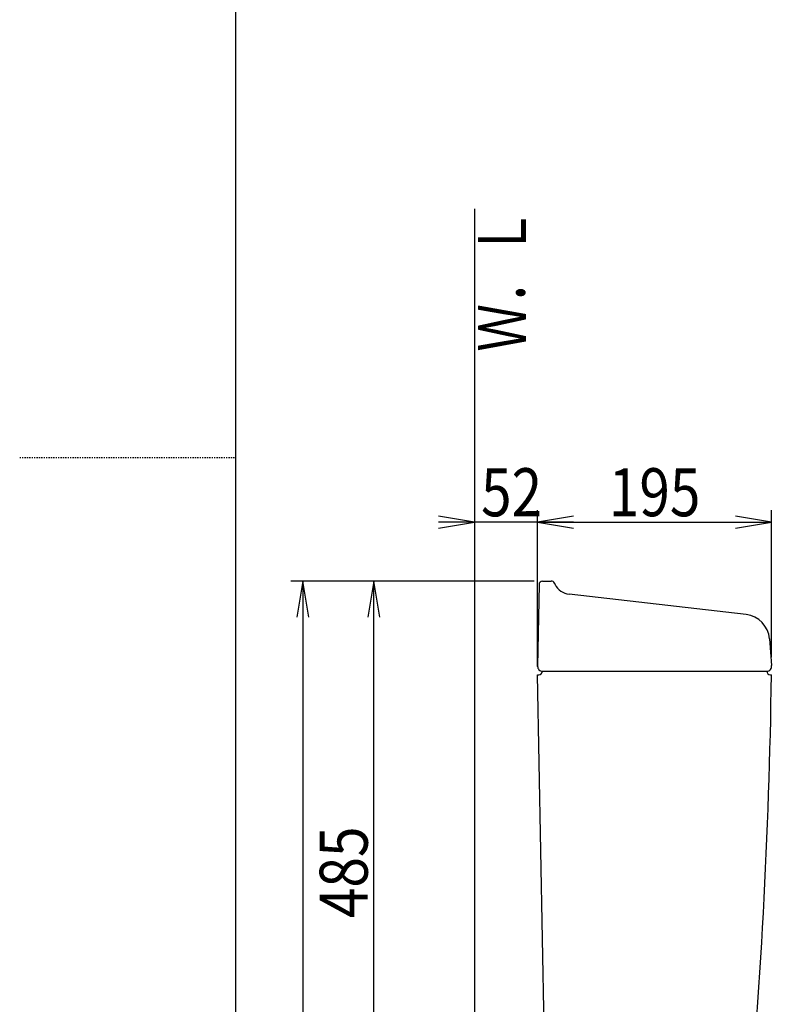
# Model space of a CAD drawing. Extents: x 0 to 2000, y 115 to 2915.
# Drawn here: x 0 to 640, y 1060 to 1880 of the extents above; entities that cross this region are included whole.
import ezdxf
from ezdxf.enums import TextEntityAlignment as Align

# ---------------------------------------------------------------- set-up
doc = ezdxf.new("R2010")
doc.units = 0
doc.header["$MEASUREMENT"] = 0
doc.linetypes.add('EXLTYPE2', pattern=[2, 1, -1])
doc.layers.get('0').update_dxf_attribs({"linetype": 'CONTINUOUS'})
for name, color, linetype in [('タンク', 7, 'CONTINUOUS'), ('便器', 7, 'CONTINUOUS'), ('寸法', 7, 'CONTINUOUS'), ('枠', 7, 'CONTINUOUS')]:
    doc.layers.add(name, color=color, linetype=linetype)
doc.styles.add('EXCADDIM1', font='monotxt', dxfattribs={"width": 0.84, "bigfont": 'extfont'})
doc.styles.add('EXCADSTD', font='monotxt', dxfattribs={"bigfont": 'extfont'})
doc.styles.get("Standard").update_dxf_attribs({"font": 'monotxt', "bigfont": 'extfont'})
doc.dimstyles.get("Standard").update_dxf_attribs({"dimtxt": 0.18, "dimasz": 0.18, "dimexe": 0.18, "dimexo": 0.0625, "dimgap": 0.09, "dimtad": 0, "dimtih": 1, "dimtoh": 1, "dimdec": 4, "dimzin": 0, "dimtxsty": 'STANDARD', "dimcen": 0.09, "dimazin": 3, "dimtfac": 1, "dimtdec": 4, "dimtmove": 0, "dimatfit": 3, "dimtolj": 1, "dimtzin": 0})

# ---------------------------------------------------------------- blocks, each defined once
blk = doc.blocks.new('*D16')
at = {"layer": 'タンク', "color": 3, "linetype": 'CONTINUOUS'}
for p, q in [((431.571973, 1340.99993), (431.571973, 1471)), ((379.017073, 1461), (349.017073, 1466)), ((461.571973, 1461), (349.017073, 1461)), ((349.017073, 1456), (379.017073, 1461)), ((461.571973, 1466), (431.571973, 1461)), ((431.571973, 1461), (461.571973, 1456))]:
    blk.add_line(p, q, dxfattribs=at)
at = {"layer": 'タンク', "color": 2, "linetype": 'CONTINUOUS', "style": 'EXCADSTD', "width": 0.84}
blk.add_text('52', height=40, dxfattribs=at).set_placement((409.894523, 1466), align=Align.CENTER)
blk = doc.blocks.new('_EX_NORM')
at = {"color": 0, "linetype": 'CONTINUOUS'}
for q in [(-1, 0.166667), (-1, 0), (-1, -0.166667)]:
    blk.add_line((0, 0), q, dxfattribs=at)
blk = doc.blocks.new('*D32')
at = {"layer": '寸法', "color": 3, "linetype": 'CONTINUOUS'}
for p, q in [((428.758156, 1412), (285, 1412)), ((295, 1412), (290, 1382)), ((295, 926.99993), (295, 1412)), ((300, 1382), (295, 1412)), ((290, 956.99993), (295, 926.99993)), ((295, 926.99993), (300, 956.99993))]:
    blk.add_line(p, q, dxfattribs=at)
at = {"layer": '寸法', "color": 2, "linetype": 'CONTINUOUS', "style": 'EXCADSTD', "width": 0.84}
blk.add_text('485', height=40, rotation=90, dxfattribs=at).set_placement((290, 1169.499965), align=Align.CENTER)
blk = doc.blocks.new('*D33')
at = {"layer": '寸法', "color": 3, "linetype": 'CONTINUOUS'}
for p, q in [((288, 1412), (226, 1412)), ((236, 1412), (231, 1382)), ((236, 1412), (236, 542.000004)), ((241, 1382), (236, 1412)), ((231, 572.000004), (236, 542.000004)), ((236, 542.000004), (241, 572.000004))]:
    blk.add_line(p, q, dxfattribs=at)
at = {"layer": '寸法', "color": 2, "linetype": 'CONTINUOUS', "style": 'EXCADSTD', "width": 0.84}
blk.add_text('870', height=40, rotation=90, dxfattribs=at).set_placement((231, 977.000002), align=Align.CENTER)
blk = doc.blocks.new('*D34')
at = {"layer": '寸法', "color": 3, "linetype": 'CONTINUOUS'}
for p, q in [((626.592546, 1348.625668), (626.592546, 1471)), ((461.571973, 1466), (431.571973, 1461)), ((431.571973, 1461), (626.592546, 1461)), ((431.571973, 1461), (461.571973, 1456)), ((626.592546, 1461), (596.592546, 1466)), ((596.592546, 1456), (626.592546, 1461))]:
    blk.add_line(p, q, dxfattribs=at)
at = {"layer": '寸法', "color": 2, "linetype": 'CONTINUOUS', "style": 'EXCADSTD', "width": 0.84}
blk.add_text('195', height=40, rotation=360, dxfattribs=at).set_placement((529.082259, 1466), align=Align.CENTER)

msp = doc.modelspace()

# ---------------------------------------------------------------- linework, layer by layer
at = {"layer": 'タンク', "color": 7, "linetype": 'CONTINUOUS'}
for p, q in [((435.758155, 1412), (442.955962, 1412)), ((446.659706, 1408.300716), (445.639243, 1410.341641)), ((432.758612, 1409.052357), (431.571973, 1341.06981)), ((605.352263, 1384.073631), (457.877381, 1401.070235)), ((624.7656, 1363.944402), (626.522117, 1341.625738)), ((435.571363, 1337), (622.517095, 1337)), ((438.801597, 938.780455), (431.571973, 1333.99993)), ((431.571973, 1333.99993), (432.517095, 1333.99993)), ((625.517095, 1333.99993), (626.474942, 1333.99993))]:
    msp.add_line(p, q, dxfattribs=at)
for centre, radius, start, end in [((435.758155, 1409), 3, 90, 179), ((442.955962, 1409), 3, 26.565051, 90), ((459.594776, 1415.971596), 15, 206.565051, 263.42562), ((602.833418, 1362.218302), 22, 4.5, 83.42562), ((435.571363, 1341), 4, 179, 270), ((432.517095, 1336.99993), 3, 270, 0), ((625.517095, 1336.99993), 3, 180, 270), ((622.571363, 1341), 4, 270, 9), ((-4373.010269, 1405.746859), 5000, 354.630752, 359.177813)]:
    msp.add_arc(centre, radius, start, end, dxfattribs=at)
at = {"layer": '便器', "color": 7, "linetype": 'CONTINUOUS'}
msp.add_arc((958.023113, 956.289817), 495, 195.420303, 195.420303, dxfattribs=at)
at = {"layer": '枠', "color": 7, "linetype": 'CONTINUOUS'}
for p, q in [((180, 115), (180, 2915)), ((379.017073, 1722), (379.017073, 542.000004))]:
    msp.add_line(p, q, dxfattribs=at)
at = {"layer": '枠', "color": 6, "linetype": 'EXLTYPE2'}
msp.add_line((0, 1515), (180, 1515), dxfattribs=at)

# ---------------------------------------------------------------- texts
at = {"layer": '枠', "color": 2, "linetype": 'CONTINUOUS', "style": 'EXCADSTD', "width": 0.833}
msp.add_text('Ｗ．Ｌ', height=40, rotation=90, dxfattribs=at).set_placement((421.971175, 1603.104008), (421.971175, 1722.104007), align=Align.FIT)

# ---------------------------------------------------------------- dimensions: what is measured, and where the dimension line sits
at = {"layer": 'タンク', "color": 3, "linetype": 'CONTINUOUS'}
dim = msp.add_linear_dim(base=(379.017073, 1461), p1=(431.571973, 1333.99993), p2=(379.017073, 1346.99993), text='52', dimstyle='STANDARD', override={"dimtxt": 40, "dimasz": 30, "dimexe": 10, "dimexo": 7, "dimgap": 5, "dimtad": 1, "dimjust": 0, "dimtih": 0, "dimtoh": 0, "dimdec": 1, "dimzin": 8, "dimtxsty": 'EXCADDIM1', "dimblk1": '_EX_NORM', "dimblk2": '_EX_NORM', "dimsah": 1, "dimse1": 0, "dimse2": 1, "dimclrd": 3, "dimclre": 3, "dimclrt": 2, "dimtmove": 2}, dxfattribs=at)
dim.commit()
dim.dimension.update_dxf_attribs({"geometry": '*D16', "text_midpoint": (409.894523, 1486), "dimtype": 160})
at = {"layer": '寸法', "color": 3, "linetype": 'CONTINUOUS'}
dim = msp.add_linear_dim(base=(626.592546, 1461), p1=(431.571973, 1581.99993), p2=(626.592546, 1341.625668), dimstyle='STANDARD', override={"dimtxt": 40, "dimasz": 30, "dimexe": 10, "dimexo": 7, "dimgap": 5, "dimtad": 1, "dimjust": 0, "dimtih": 0, "dimtoh": 0, "dimdec": 1, "dimzin": 8, "dimtxsty": 'EXCADDIM1', "dimblk1": '_EX_NORM', "dimblk2": '_EX_NORM', "dimsah": 1, "dimse1": 1, "dimse2": 0, "dimclrd": 3, "dimclre": 3, "dimclrt": 2, "dimtmove": 2}, dxfattribs=at)
dim.commit()
dim.dimension.update_dxf_attribs({"geometry": '*D34', "text_midpoint": (529.082259, 1486), "dimtype": 160})
for base, p1, p2, override, picture, middle in [((236, 542.000004), (295, 1412), (295, 542.000004), {"dimtxt": 40, "dimasz": 30, "dimexe": 10, "dimexo": 7, "dimgap": 5, "dimtad": 1, "dimjust": 0, "dimtih": 0, "dimtoh": 0, "dimdec": 1, "dimzin": 8, "dimtxsty": 'EXCADDIM1', "dimblk1": '_EX_NORM', "dimblk2": '_EX_NORM', "dimsah": 1, "dimse1": 0, "dimse2": 1, "dimclrd": 3, "dimclre": 3, "dimclrt": 2, "dimtmove": 2}, '*D33', (211, 977.000002)), ((295, 1412), (443.79959, 926.99993), (435.758155, 1412), {"dimtxt": 40, "dimasz": 30, "dimexe": 10, "dimexo": 7, "dimgap": 5, "dimtad": 1, "dimjust": 0, "dimtih": 0, "dimtoh": 0, "dimdec": 1, "dimzin": 8, "dimtxsty": 'EXCADDIM1', "dimblk1": '_EX_NORM', "dimblk2": '_EX_NORM', "dimsah": 1, "dimse1": 1, "dimse2": 0, "dimclrd": 3, "dimclre": 3, "dimclrt": 2, "dimtmove": 2}, '*D32', (270, 1169.499965))]:
    dim = msp.add_linear_dim(base=base, p1=p1, p2=p2, angle=90, dimstyle='STANDARD', override=override, dxfattribs=at)
    dim.commit()
    dim.dimension.update_dxf_attribs({"geometry": picture, "text_midpoint": middle, "dimtype": 160})

doc.saveas('drawing.dxf')
